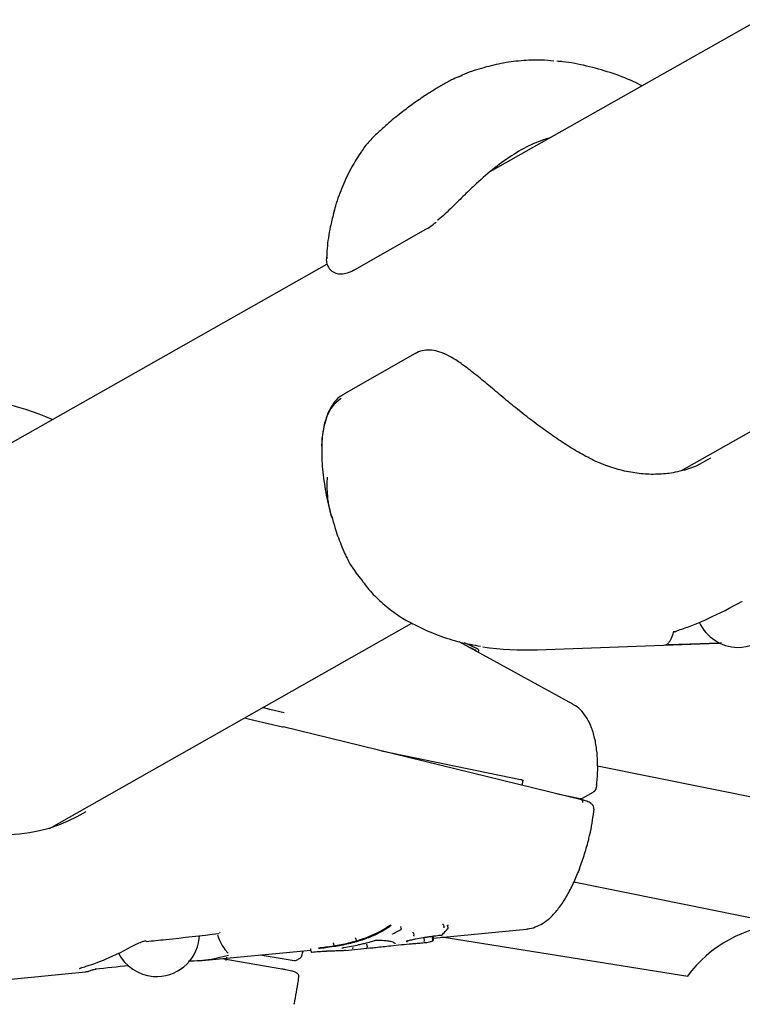
# Model space of a CAD drawing. Units: millimetres. Extents: x -407 to 951, y -495 to 2110.
# Drawn here: x -282 to -184, y 1472 to 1606 of the extents above; entities that cross this region are included whole.
import ezdxf

# ---------------------------------------------------------------- set-up
doc = ezdxf.new("R2010")
doc.units = ezdxf.units.MM
doc.styles.add('SLDTEXTSTYLE0', font='TXT', dxfattribs={"width": 0.7})
doc.dimstyles.new('SLDDIMSTYLE0', dxfattribs={"dimtxt": 5, "dimasz": 3.302, "dimexe": 0, "dimexo": 0.0625, "dimgap": 1.25, "dimtad": 2, "dimdec": 0, "dimrnd": 1e-09, "dimzin": 12, "dimdsep": 46, "dimtxsty": 'SLDTEXTSTYLE0', "dimsah": 1, "dimcen": 0.09, "dimadec": 0, "dimazin": 3, "dimtfac": 1, "dimtofl": 0, "dimtmove": 0, "dimatfit": 3, "dimfxl": 0, "dimfrac": 2, "dimtolj": 1, "dimtzin": 12, "dimarcsym": 0})

# ---------------------------------------------------------------- blocks, each defined once
blk = doc.blocks.new('_D_3')
at = {"color": 7, "linetype": 'Continuous', "lineweight": 0}
for p, q in [((683.46, 2109.42), (-401.71, 2109.42)), ((-400.71, 1066.59), (-400.71, 2109.42)), ((-66.26, 1066.59), (-401.71, 1066.59))]:
    blk.add_line(p, q, dxfattribs=at)
at = {"color": 7, "linetype": 'Continuous', "lineweight": 18}
for points in [[(-400.71, 2109.42), (-401.22, 2106.12), (-400.2, 2106.12)], [(-400.71, 1066.59), (-400.2, 1069.89), (-401.22, 1069.89)]]:
    blk.add_solid(points, dxfattribs=at)
at = {"color": 7, "linetype": 'Continuous', "lineweight": 18, "insert": (-407.15, 1582.32), "char_height": 5, "attachment_point": 1, "rotation": 90, "style": 'SLDTEXTSTYLE0'}
blk.add_mtext('1043', dxfattribs=at)

msp = doc.modelspace()

# ---------------------------------------------------------------- linework, layer by layer
at = {"color": 7, "linetype": 'Continuous', "lineweight": 25}
for p, q in [((-129.36, 1635.72), (-218.61, 1585.23)), ((-222.86, 1598.11), (-222.4, 1598.28)), ((-192.65, 1544.76), (-115.13, 1588.62)), ((-239.7, 1580), (-239.8, 1579.63)), ((-239.72, 1580), (-239.78, 1579.85)), ((-239.74, 1579.88), (-239.77, 1579.84)), ((-239.59, 1580.43), (-239.71, 1580)), ((-236.98, 1571.97), (-227.29, 1577.45)), ((-240.69, 1573.62), (-240.7, 1573.56)), ((-240.76, 1572.7), (-303.22, 1537.36)), ((-228.75, 1560.6), (-238.44, 1555.12)), ((-278.32, 1496.29), (-229.21, 1524.08)), ((-207.39, 1513.12), (-222.78, 1521.57)), ((-221.14, 1521), (-222.11, 1521.41)), ((-212.22, 1520.48), (-188.95, 1521.32)), ((-188.95, 1521.32), (-187.23, 1521.38)), ((-220.21, 1520.15), (-220.12, 1520.33)), ((-206.2, 1500.17), (-246.66, 1510.03)), ((-233.33, 1506.78), (-214.47, 1502.91)), ((-157.57, 1495.32), (-204.02, 1504.73)), ((-214.2, 1502.78), (-214.26, 1502.11)), ((-204.19, 1501.78), (-204.15, 1502.12)), ((-209.46, 1500.96), (-206.4, 1500.33)), ((-206.05, 1500.39), (-204.61, 1501.2)), ((-204.55, 1498.56), (-204.51, 1498.9)), ((-207.23, 1489.05), (-160.74, 1479.64)), ((-230.63, 1482.72), (-230.7, 1482.98)), ((-228.99, 1482.09), (-228.93, 1481.81)), ((-226.3, 1481.42), (-213.65, 1482.65)), ((-224.93, 1483.2), (-224.86, 1482.93)), ((-224.29, 1483.17), (-224.34, 1483.11)), ((-224.28, 1482.83), (-224.28, 1482.86)), ((-258.03, 1481.37), (-257.99, 1481.75)), ((-236.79, 1481.32), (-236.73, 1481.04)), ((-231.58, 1480.73), (-231.65, 1480.82)), ((-227.58, 1481.39), (-227.54, 1481.1)), ((-226.43, 1481.48), (-226.39, 1481.18)), ((-191.78, 1476.21), (-225.14, 1481.53)), ((-258.12, 1478.32), (-242.9, 1479.8)), ((-254.1, 1479.39), (-254.09, 1479.38)), ((-244.07, 1479.1), (-244.02, 1479.45)), ((-244, 1479.7), (-244.04, 1479.43)), ((-242.92, 1479.91), (-242.88, 1479.61)), ((-239.83, 1480.67), (-239.78, 1480.38)), ((-238.19, 1479.76), (-234.88, 1480.08)), ((-235.3, 1480.52), (-235.27, 1480.22)), ((-246.8, 1477.22), (-254.92, 1478.63)), ((-249.77, 1479.13), (-245.16, 1478.39)), ((-244.83, 1478.44), (-244.34, 1478.72)), ((-290.09, 1475.21), (-273.45, 1476.83)), ((-244.58, 1475.8), (-244.6, 1475.77)), ((-244.58, 1475.8), (-244.52, 1476.15)), ((-245.16, 1472.45), (-245.16, 1472.56))]:
    msp.add_line(p, q, dxfattribs=at)
at = {"color": 7, "linetype": 'Continuous', "lineweight": 25, "flags": 128}
for points in [[(-206.63, 1547.24), (-206.63, 1547.25), (-206.64, 1547.25)], [(-192.3, 1544.81), (-190.64, 1545.42), (-188.67, 1546.47)], [(-193.49, 1522.98), (-193.46, 1522.98), (-193.44, 1522.98)], [(-220.5, 1520.31), (-220.5, 1520.32), (-220.5, 1520.35), (-220.52, 1520.38), (-220.53, 1520.4), (-220.55, 1520.42), (-220.6, 1520.45), (-220.65, 1520.48), (-220.65, 1520.48), (-220.65, 1520.48)], [(-246.51, 1511.94), (-248.46, 1512.41), (-249.42, 1512.64)], [(-251.88, 1511.26), (-250.63, 1510.96), (-248.67, 1510.49), (-246.72, 1510.02)], [(-246.72, 1510.02), (-246.68, 1510.03), (-246.66, 1510.03)], [(-206.2, 1500.17), (-206.18, 1500.16), (-206.14, 1500.13), (-206.11, 1500.08), (-206.09, 1500.02), (-206.08, 1499.95), (-206.07, 1499.86), (-206.08, 1499.77)], [(-265.22, 1481.08), (-265.22, 1481.08), (-265.21, 1481.08)], [(-229.89, 1480.9), (-229.89, 1480.88), (-229.89, 1480.87)], [(-226.27, 1481.17), (-226.29, 1481.32), (-226.31, 1481.47)], [(-225.25, 1481.82), (-225.25, 1481.82), (-225.24, 1481.82)], [(-238.43, 1480.14), (-238.43, 1480.14), (-238.43, 1480.14)], [(-254.34, 1478.83), (-254.37, 1478.65), (-254.41, 1478.38)], [(-274.12, 1477.36), (-274.07, 1477.37), (-274.06, 1477.37)]]:
    msp.add_lwpolyline(points, dxfattribs=at)
at = {"color": 7, "linetype": 'Continuous', "lineweight": 25}
for centre, radius, start, end in [((-233.7, 1590.48), 0.121, 73.0884, 126.081), ((-293.97, 1515.02), 40, 66.3699, 88.3845), ((-184.96, 1526.61), 5.8, 269.1387, 358.5471), ((-184.43, 1527.06), 0.0631, 218.7289, 288.5156), ((-184.96, 1526.61), 5.8, 204.2822, 269.1387), ((-213.66, 1560.45), 40, 261.502, 272.0739), ((-194.92, 1521.63), 0.497, 273.0797, 308.4345), ((-220.2, 1520.38), 0.0966, 23.8371, 65.119), ((-206.3, 1500.82), 0.5, 258.3982, 299.5), ((-284.55, 1517.02), 21.59, 243.1316, 301.32), ((-230.72, 1482.59), 0.0311, 251.9555, 296.8973), ((-224.28, 1483.09), 0.0785, 94.5472, 142.8438), ((-224.36, 1482.77), 0.0786, 274.5431, 321.7233), ((-177.77, 1465.87), 17.5, 93.95, 143.7314), ((-266.12, 1480.94), 0.148, 250.0028, 299.4385), ((-263.79, 1482.01), 5.8, 265.3153, 353.676), ((-231.77, 1482.04), 0.025, 249.4443, 295.3582), ((-225.12, 1481.94), 0.0816, 274.9452, 312.0777), ((-263.79, 1482.01), 5.8, 206.7989, 265.3153), ((-245.08, 1478.88), 0.5, 260.7797, 299.5)]:
    msp.add_arc(centre, radius, start, end, dxfattribs=at)
for points, knots in [([(-209.94, 1600.24), (-210.5, 1600.3), (-211.99, 1600.43), (-214.39, 1600.32), (-217.12, 1599.96), (-219.79, 1599.28), (-221.71, 1598.65), (-222.7, 1598.18), (-222.86, 1598.11)], [0, 0, 0, 0, 0.127939, 0.334926, 0.54174, 0.749619, 0.959867, 1, 1, 1, 1]), ([(-198, 1596.89), (-198.4, 1597.09), (-199.8, 1597.79), (-202.31, 1598.72), (-205.49, 1599.61), (-207.92, 1600.09), (-209.28, 1600.19), (-209.56, 1600.21)], [0, 0, 0, 0, 0.1080426, 0.3834402, 0.6589217, 0.9291889, 1, 1, 1, 1]), ([(-222.87, 1598.12), (-223.19, 1597.98), (-223.95, 1597.62), (-225.05, 1597.02), (-226.4, 1596.21), (-227.45, 1595.55), (-228.07, 1595.11), (-228.17, 1595.04)], [0, 0, 0, 0, 0.182925, 0.446807, 0.685627, 0.946253, 1, 1, 1, 1]), ([(-228.17, 1595.03), (-228.44, 1594.85), (-229.27, 1594.29), (-230.75, 1593.16), (-232.37, 1591.87), (-233.36, 1590.93), (-233.76, 1590.56)], [0, 0, 0, 0, 0.142607, 0.439625, 0.777658, 1, 1, 1, 1]), ([(-233.76, 1590.57), (-234.01, 1590.34), (-234.66, 1589.73), (-235.44, 1588.89), (-235.9, 1588.19), (-236.07, 1587.94)], [0, 0, 0, 0, 0.279964, 0.749289, 1, 1, 1, 1]), ([(-210.36, 1589.89), (-211.13, 1589.64), (-212.82, 1589.09), (-215.38, 1587.67), (-217.97, 1585.82), (-220.19, 1583.91), (-222.08, 1582.08), (-223.8, 1580.41), (-225.06, 1579.13), (-225.69, 1578.69), (-225.72, 1578.67)], [0, 0, 0, 0, 0.138268, 0.302618, 0.465538, 0.628366, 0.740122, 0.851672, 0.992795, 1, 1, 1, 1]), ([(-236.09, 1587.92), (-236.52, 1587.26), (-237.46, 1585.8), (-238.59, 1583.34), (-239.33, 1581.5), (-239.57, 1580.49), (-239.59, 1580.43)], [0, 0, 0, 0, 0.287194, 0.629547, 0.975497, 1, 1, 1, 1]), ([(-239.8, 1579.58), (-239.96, 1578.98), (-240.37, 1577.43), (-240.67, 1575.41), (-240.73, 1573.99), (-240.75, 1573.57)], [0, 0, 0, 0, 0.305616, 0.795058, 1, 1, 1, 1]), ([(-239.82, 1579.59), (-239.83, 1579.6), (-239.83, 1579.61), (-239.8, 1579.63), (-239.79, 1579.63)], [0, 0, 0, 0, 0.799384, 1, 1, 1, 1]), ([(-227.29, 1577.45), (-226.97, 1577.65), (-226.53, 1577.91), (-226.05, 1578.32), (-225.92, 1578.43)], [0, 0, 0, 0, 0.719503, 1, 1, 1, 1]), ([(-240.76, 1573.63), (-240.77, 1573.59), (-240.83, 1573.32), (-240.74, 1572.8), (-240.45, 1572.14), (-239.89, 1571.63), (-239.15, 1571.37), (-238.33, 1571.41), (-237.61, 1571.62), (-237.13, 1571.91), (-236.97, 1572)], [0, 0, 0, 0, 0.029921, 0.194575, 0.339996, 0.476676, 0.623367, 0.767184, 0.923053, 1, 1, 1, 1]), ([(-206.63, 1547.26), (-206.86, 1547.39), (-207.74, 1547.89), (-209.32, 1548.93), (-211.35, 1550.35), (-213.38, 1551.87), (-215.38, 1553.47), (-217.34, 1555.09), (-219.25, 1556.7), (-221.04, 1558.17), (-222.66, 1559.38), (-224.08, 1560.27), (-225.34, 1560.83), (-226.48, 1561.1), (-227.54, 1561.06), (-228.3, 1560.88), (-228.66, 1560.63), (-228.74, 1560.58)], [0, 0, 0, 0, 0.0293123, 0.1144156, 0.2000788, 0.2859838, 0.3721107, 0.4596397, 0.547455, 0.6363201, 0.7144547, 0.7844662, 0.8440154, 0.8959795, 0.9424524, 0.9878491, 1, 1, 1, 1]), ([(-238.42, 1555.09), (-238.64, 1554.97), (-239.16, 1554.67), (-239.84, 1553.89), (-240.47, 1552.83), (-240.97, 1551.52), (-241.3, 1549.95), (-241.46, 1548.54), (-241.41, 1547.66), (-241.4, 1547.4)], [0, 0, 0, 0, 0.09663, 0.233054, 0.380093, 0.539377, 0.716249, 0.914883, 1, 1, 1, 1]), ([(-238.76, 1554.58), (-239.2, 1554.23), (-240.2, 1553.44), (-241.02, 1551.36), (-241.42, 1549.27), (-241.41, 1547.99), (-241.4, 1547.44)], [0, 0, 0, 0, 0.250538, 0.565867, 0.81259, 1, 1, 1, 1]), ([(-241.4, 1547.44), (-241.4, 1547.12), (-241.42, 1545.77), (-241.13, 1543.37), (-240.8, 1541.18), (-240.48, 1540.04), (-240.45, 1539.94)], [0, 0, 0, 0, 0.126353, 0.539812, 0.956158, 1, 1, 1, 1]), ([(-192.23, 1544.88), (-192.65, 1544.75), (-193.75, 1544.42), (-195.64, 1544.23), (-197.84, 1544.25), (-200.1, 1544.59), (-202.36, 1545.22), (-204.55, 1546.09), (-205.96, 1546.87), (-206.62, 1547.24)], [0, 0, 0, 0, 0.09855, 0.25226, 0.405459, 0.558124, 0.710333, 0.862206, 1, 1, 1, 1]), ([(-240.67, 1543.86), (-240.67, 1543.85), (-240.74, 1543.16), (-240.71, 1541.38), (-240.45, 1539.44), (-240, 1538.31), (-239.96, 1538.22)], [0, 0, 0, 0, 0.005183, 0.384717, 0.949255, 1, 1, 1, 1]), ([(-240.44, 1539.94), (-240.37, 1539.62), (-240.24, 1538.99), (-240.02, 1538.39), (-239.92, 1538.11)], [0, 0, 0, 0, 0.524854, 1, 1, 1, 1]), ([(-240.05, 1538.57), (-239.92, 1538.06), (-239.59, 1536.78), (-238.96, 1535.09), (-238.38, 1533.69), (-237.9, 1532.69), (-237.6, 1532.08), (-237.33, 1531.72), (-237.32, 1531.71)], [0, 0, 0, 0, 0.2104678, 0.5370636, 0.7275056, 0.8186119, 0.9964334, 1, 1, 1, 1]), ([(-237.31, 1531.73), (-237.28, 1531.68), (-236.84, 1530.96), (-236.32, 1530.32), (-235.83, 1529.71)], [0, 0, 0, 0, 0.065485, 1, 1, 1, 1]), ([(-235.84, 1529.7), (-235.63, 1529.42), (-234.95, 1528.5), (-233.57, 1527.09), (-231.74, 1525.59), (-230.36, 1524.66), (-229.62, 1524.3), (-229.55, 1524.26)], [0, 0, 0, 0, 0.124295, 0.401216, 0.700907, 0.973127, 1, 1, 1, 1]), ([(-193.49, 1522.98), (-193.19, 1523.08), (-191.7, 1523.59), (-188.65, 1524.79), (-186, 1526.21), (-184.48, 1527.02)], [0, 0, 0, 0, 0.097031, 0.485492, 1, 1, 1, 1]), ([(-229.55, 1524.29), (-229.23, 1524.11), (-227.96, 1523.39), (-225.66, 1522.44), (-222.76, 1521.48), (-220.82, 1521.13), (-219.9, 1520.96)], [0, 0, 0, 0, 0.106861, 0.41771, 0.723298, 1, 1, 1, 1]), ([(-194.69, 1521.18), (-194.59, 1521.25), (-194.36, 1521.42), (-194.11, 1521.85), (-193.88, 1522.39), (-193.73, 1522.87), (-193.69, 1522.99)], [0, 0, 0, 0, 0.193518, 0.455076, 0.867034, 1, 1, 1, 1]), ([(-193.78, 1522.83), (-193.78, 1522.83), (-193.78, 1522.83), (-193.73, 1522.86), (-193.63, 1522.91), (-193.53, 1522.95), (-193.45, 1522.98), (-193.44, 1522.98)], [0, 0, 0, 0, 0.14056, 0.336205, 0.609004, 0.950685, 1, 1, 1, 1]), ([(-221.48, 1520.85), (-221.36, 1520.8), (-221.08, 1520.68), (-220.81, 1520.55), (-220.65, 1520.48)], [0, 0, 0, 0, 0.4253696, 1, 1, 1, 1]), ([(-220.62, 1520.77), (-220.65, 1520.78), (-220.82, 1520.86), (-221, 1520.93), (-221.14, 1521)], [0, 0, 0, 0, 0.161715, 1, 1, 1, 1]), ([(-220.62, 1520.76), (-220.65, 1520.78), (-220.75, 1520.82), (-220.92, 1520.9), (-221.07, 1520.96), (-221.14, 1521)], [0, 0, 0, 0, 0.159334, 0.578286, 1, 1, 1, 1]), ([(-220.16, 1520.47), (-220.17, 1520.48), (-220.18, 1520.51), (-220.22, 1520.54), (-220.25, 1520.57), (-220.31, 1520.61), (-220.43, 1520.67), (-220.54, 1520.72), (-220.62, 1520.76)], [0, 0, 0, 0, 0.292404, 0.42228, 0.527674, 0.59954, 0.694767, 1, 1, 1, 1]), ([(-220.62, 1520.76), (-220.62, 1520.76), (-220.62, 1520.76), (-220.62, 1520.76), (-220.62, 1520.76)], [0, 0, 0, 0, 0.313355, 1, 1, 1, 1]), ([(-187.23, 1521.38), (-188.34, 1521.34), (-190.75, 1521.25), (-193.16, 1521.17), (-194.46, 1521.13)], [0, 0, 0, 0, 0.460419, 1, 1, 1, 1]), ([(-220.12, 1520.33), (-220.12, 1520.33), (-220.11, 1520.34), (-220.11, 1520.37), (-220.11, 1520.4), (-220.11, 1520.41), (-220.12, 1520.42)], [0, 0, 0, 0, 0.048194, 0.468479, 0.804033, 1, 1, 1, 1]), ([(-204.03, 1505.58), (-204.05, 1505.9), (-204.12, 1506.85), (-204.35, 1508.34), (-204.79, 1509.88), (-205.38, 1511.15), (-206.12, 1512.14), (-206.78, 1512.78), (-207.25, 1513.01), (-207.36, 1513.06)], [0, 0, 0, 0, 0.0984275, 0.2940857, 0.4974504, 0.6720765, 0.8206914, 0.955736, 1, 1, 1, 1]), ([(-204.16, 1502.12), (-204.15, 1502.23), (-204.06, 1502.95), (-203.98, 1504.14), (-204.03, 1505.13), (-204.05, 1505.57)], [0, 0, 0, 0, 0.087752, 0.596809, 1, 1, 1, 1]), ([(-214.47, 1502.91), (-214.44, 1502.9), (-214.34, 1502.88), (-214.22, 1502.84), (-214.13, 1502.81), (-214.1, 1502.79), (-214.11, 1502.79), (-214.11, 1502.79)], [0, 0, 0, 0, 0.152159, 0.507064, 0.778485, 0.987744, 1, 1, 1, 1]), ([(-204.61, 1501.2), (-204.52, 1501.27), (-204.34, 1501.39), (-204.18, 1501.65), (-204.2, 1501.78), (-204.2, 1501.79)], [0, 0, 0, 0, 0.499269, 0.95833, 1, 1, 1, 1]), ([(-204.52, 1498.92), (-204.52, 1499.03), (-204.53, 1499.26), (-204.75, 1499.54), (-205.08, 1499.78), (-205.57, 1500), (-206.02, 1500.12), (-206.2, 1500.17)], [0, 0, 0, 0, 0.147965, 0.293533, 0.500026, 0.805826, 1, 1, 1, 1]), ([(-205.2, 1494.94), (-205.17, 1495.07), (-204.99, 1495.75), (-204.75, 1496.97), (-204.62, 1498.04), (-204.55, 1498.56)], [0, 0, 0, 0, 0.110893, 0.568688, 1, 1, 1, 1]), ([(-213.62, 1482.69), (-213.5, 1482.69), (-213, 1482.71), (-212.18, 1483.02), (-211.18, 1483.56), (-210.22, 1484.37), (-209.25, 1485.46), (-208.31, 1486.87), (-207.42, 1488.54), (-206.63, 1490.37), (-205.93, 1492.32), (-205.47, 1493.87), (-205.24, 1494.75), (-205.2, 1494.94)], [0, 0, 0, 0, 0.025342, 0.104354, 0.187733, 0.281122, 0.389447, 0.50996, 0.62962, 0.745449, 0.858666, 0.970368, 1, 1, 1, 1]), ([(-255.28, 1482.17), (-255.26, 1482.18), (-255.22, 1482.19), (-255.18, 1482.21), (-255.17, 1482.22), (-255.17, 1482.22)], [0, 0, 0, 0, 0.685747, 0.968068, 1, 1, 1, 1]), ([(-236.73, 1481.04), (-236.49, 1481.12), (-235.66, 1481.38), (-234.27, 1481.91), (-233.02, 1482.58), (-232.34, 1483.05), (-232.11, 1483.21)], [0, 0, 0, 0, 0.140794, 0.482875, 0.824623, 1, 1, 1, 1]), ([(-232.01, 1483.11), (-232.24, 1482.95), (-232.93, 1482.48), (-234.2, 1481.8), (-235.59, 1481.27), (-236.44, 1481), (-236.68, 1480.93)], [0, 0, 0, 0, 0.17482, 0.516953, 0.858924, 1, 1, 1, 1]), ([(-231.78, 1482.02), (-231.67, 1482.07), (-231.44, 1482.18), (-231.09, 1482.36), (-230.86, 1482.49), (-230.73, 1482.56)], [0, 0, 0, 0, 0.3126166, 0.6249587, 1, 1, 1, 1]), ([(-230.7, 1482.98), (-230.7, 1482.99), (-230.71, 1483), (-230.7, 1483.02), (-230.7, 1483.01), (-230.7, 1483.01)], [0, 0, 0, 0, 0.230586, 0.839576, 1, 1, 1, 1]), ([(-230.71, 1482.56), (-230.7, 1482.56), (-230.68, 1482.58), (-230.65, 1482.61), (-230.62, 1482.65), (-230.62, 1482.69), (-230.63, 1482.71), (-230.63, 1482.72)], [0, 0, 0, 0, 0.1241665, 0.4247609, 0.6818993, 0.9021002, 1, 1, 1, 1]), ([(-225.11, 1481.86), (-225.04, 1481.93), (-224.89, 1482.07), (-224.64, 1482.34), (-224.46, 1482.56), (-224.35, 1482.7)], [0, 0, 0, 0, 0.280749, 0.561235, 1, 1, 1, 1]), ([(-224.93, 1483.2), (-224.94, 1483.21), (-224.94, 1483.23), (-224.95, 1483.27), (-224.96, 1483.3), (-224.96, 1483.32), (-224.97, 1483.32), (-224.97, 1483.33), (-224.97, 1483.33)], [0, 0, 0, 0, 0.212789, 0.425547, 0.639165, 0.854603, 0.975171, 1, 1, 1, 1]), ([(-224.83, 1482.81), (-224.83, 1482.81), (-224.83, 1482.81), (-224.83, 1482.82), (-224.83, 1482.84), (-224.84, 1482.87), (-224.85, 1482.9), (-224.86, 1482.92), (-224.86, 1482.93)], [0, 0, 0, 0, 0.0245659, 0.1496663, 0.3640421, 0.5765862, 0.7882783, 1, 1, 1, 1]), ([(-224.28, 1482.87), (-224.3, 1482.91), (-224.32, 1483), (-224.34, 1483.09), (-224.36, 1483.14)], [0, 0, 0, 0, 0.5001115, 1, 1, 1, 1]), ([(-224.35, 1483.1), (-224.35, 1483.11), (-224.35, 1483.12), (-224.34, 1483.14), (-224.35, 1483.14), (-224.35, 1483.14)], [0, 0, 0, 0, 0.2351751, 0.7683171, 1, 1, 1, 1]), ([(-224.3, 1482.73), (-224.29, 1482.73), (-224.28, 1482.75), (-224.27, 1482.79), (-224.27, 1482.81), (-224.28, 1482.83)], [0, 0, 0, 0, 0.2437954, 0.6270649, 1, 1, 1, 1]), ([(-274.12, 1477.36), (-273.86, 1477.44), (-272.56, 1477.84), (-269.88, 1478.83), (-267.52, 1480.09), (-266.17, 1480.8)], [0, 0, 0, 0, 0.097031, 0.485492, 1, 1, 1, 1]), ([(-266.04, 1480.81), (-266.01, 1480.83), (-265.91, 1480.89), (-265.68, 1480.98), (-265.43, 1481.05), (-265.28, 1481.07), (-265.22, 1481.08)], [0, 0, 0, 0, 0.161694, 0.458563, 0.790549, 1, 1, 1, 1]), ([(-265.2, 1480.97), (-264.32, 1481.06), (-261.04, 1481.39), (-257.76, 1481.76), (-255.37, 1482.04)], [0, 0, 0, 0, 0.267872, 1, 1, 1, 1]), ([(-255.54, 1481.83), (-255.54, 1481.82), (-255.37, 1481.33), (-255, 1480.56), (-254.52, 1479.8), (-254.19, 1479.48), (-254.09, 1479.38)], [0, 0, 0, 0, 0.008763, 0.412569, 0.820688, 1, 1, 1, 1]), ([(-239.78, 1480.38), (-239.78, 1480.38), (-239.45, 1480.43), (-238.78, 1480.54), (-237.76, 1480.77), (-237.09, 1480.94), (-236.73, 1481.04), (-236.73, 1481.04)], [0, 0, 0, 0, 0.000019, 0.321249, 0.642701, 0.999981, 1, 1, 1, 1]), ([(-236.68, 1480.93), (-236.72, 1480.92), (-237.07, 1480.82), (-237.76, 1480.64), (-238.76, 1480.42), (-239.44, 1480.31), (-239.77, 1480.26)], [0, 0, 0, 0, 0.0352937, 0.3560106, 0.6775476, 1, 1, 1, 1]), ([(-236.79, 1481.32), (-236.8, 1481.33), (-236.8, 1481.35), (-236.81, 1481.39), (-236.83, 1481.41), (-236.84, 1481.43), (-236.84, 1481.43), (-236.84, 1481.44), (-236.85, 1481.44)], [0, 0, 0, 0, 0.214419, 0.428831, 0.643445, 0.858485, 0.96435, 1, 1, 1, 1]), ([(-236.68, 1480.93), (-236.68, 1480.93), (-236.68, 1480.93), (-236.69, 1480.93), (-236.7, 1480.95), (-236.71, 1480.98), (-236.73, 1481.01), (-236.73, 1481.03), (-236.73, 1481.04)], [0, 0, 0, 0, 0.035593, 0.14405, 0.358454, 0.572435, 0.786214, 1, 1, 1, 1]), ([(-236.38, 1480.53), (-236.18, 1480.57), (-235.78, 1480.67), (-235.06, 1480.85), (-234.56, 1481), (-234.25, 1481.09)], [0, 0, 0, 0, 0.279582, 0.5588, 1, 1, 1, 1]), ([(-234.25, 1481.09), (-234.22, 1481.09), (-234.16, 1481.11), (-234.06, 1481.13), (-234.01, 1481.13), (-233.98, 1481.13)], [0, 0, 0, 0, 0.300883, 0.650511, 1, 1, 1, 1]), ([(-233.98, 1481.13), (-233.84, 1481.13), (-233.55, 1481.14), (-233.16, 1481.13), (-232.88, 1481.11), (-232.72, 1481.09), (-232.68, 1481.09)], [0, 0, 0, 0, 0.2933841, 0.5872537, 0.8809733, 1, 1, 1, 1]), ([(-232.68, 1481.09), (-232.47, 1481.06), (-231.97, 1480.98), (-231.56, 1480.81), (-231.49, 1480.7), (-231.47, 1480.65)], [0, 0, 0, 0, 0.302789, 0.716712, 1, 1, 1, 1]), ([(-232.08, 1480.38), (-232.06, 1480.39), (-231.57, 1480.44), (-230.56, 1480.55), (-229.37, 1480.65), (-228.73, 1480.7), (-228.48, 1480.72)], [0, 0, 0, 0, 0.011748, 0.371919, 0.745237, 1, 1, 1, 1]), ([(-231.84, 1481.97), (-231.84, 1481.97), (-231.84, 1481.97), (-231.83, 1481.98), (-231.81, 1482), (-231.78, 1482.01), (-231.76, 1482.02)], [0, 0, 0, 0, 0.103681, 0.358607, 0.668892, 1, 1, 1, 1]), ([(-229.95, 1480.99), (-229.94, 1481), (-229.94, 1481.01), (-229.89, 1481.03), (-229.82, 1481.06), (-229.75, 1481.08), (-229.72, 1481.08)], [0, 0, 0, 0, 0.229056, 0.486275, 0.743316, 1, 1, 1, 1]), ([(-229.87, 1481.04), (-229.87, 1481.03), (-229.88, 1480.98), (-229.88, 1480.94), (-229.89, 1480.9)], [0, 0, 0, 0, 0.158144, 1, 1, 1, 1]), ([(-229.72, 1481.08), (-229.55, 1481.12), (-229.21, 1481.2), (-228.54, 1481.34), (-228.04, 1481.43), (-227.71, 1481.49)], [0, 0, 0, 0, 0.257687, 0.515584, 1, 1, 1, 1]), ([(-228.48, 1480.72), (-228.42, 1480.73), (-228.32, 1480.73), (-228.2, 1480.74), (-228.01, 1480.76), (-227.72, 1480.78), (-227.45, 1480.81), (-227.32, 1480.82)], [0, 0, 0, 0, 0.167107, 0.250636, 0.334164, 0.667441, 1, 1, 1, 1]), ([(-227.71, 1481.49), (-227.71, 1481.49), (-227.54, 1481.52), (-227.33, 1481.55), (-227.08, 1481.58), (-226.92, 1481.61), (-226.63, 1481.65), (-226.05, 1481.74), (-225.56, 1481.79), (-225.24, 1481.82)], [0, 0, 0, 0, 0.001777, 0.201185, 0.251037, 0.300887, 0.400589, 0.600034, 1, 1, 1, 1]), ([(-227.32, 1480.82), (-227.31, 1480.82), (-227.29, 1480.82), (-227.25, 1480.83), (-227.22, 1480.83), (-227.19, 1480.83), (-227.17, 1480.83), (-227.16, 1480.84), (-227.16, 1480.84)], [0, 0, 0, 0, 0.1811553, 0.3623128, 0.5436514, 0.7252709, 0.9071486, 1, 1, 1, 1]), ([(-227.16, 1480.84), (-227.03, 1480.86), (-226.77, 1480.9), (-226.51, 1481), (-226.37, 1481.05)], [0, 0, 0, 0, 0.476789, 1, 1, 1, 1]), ([(-226.39, 1481.18), (-226.38, 1481.17), (-226.38, 1481.15), (-226.39, 1481.12), (-226.4, 1481.09), (-226.42, 1481.07), (-226.43, 1481.07), (-226.44, 1481.07), (-226.44, 1481.07)], [0, 0, 0, 0, 0.212434, 0.4248484, 0.6378317, 0.8520489, 0.9730927, 1, 1, 1, 1]), ([(-226.38, 1481.6), (-226.38, 1481.59), (-226.38, 1481.59), (-226.39, 1481.59), (-226.41, 1481.57), (-226.42, 1481.54), (-226.43, 1481.51), (-226.43, 1481.49), (-226.43, 1481.48)], [0, 0, 0, 0, 0.027479, 0.143049, 0.358483, 0.572701, 0.78634, 1, 1, 1, 1]), ([(-226.33, 1481.06), (-226.33, 1481.06), (-226.35, 1481.05), (-226.36, 1481.05), (-226.37, 1481.05), (-226.37, 1481.05)], [0, 0, 0, 0, 0.523756, 0.901475, 1, 1, 1, 1]), ([(-226.25, 1481.56), (-226.25, 1481.56), (-226.25, 1481.56), (-226.27, 1481.55), (-226.3, 1481.54), (-226.32, 1481.52), (-226.33, 1481.49), (-226.33, 1481.48), (-226.33, 1481.48)], [0, 0, 0, 0, 0.035284, 0.170999, 0.425598, 0.679173, 0.93227, 1, 1, 1, 1]), ([(-226.33, 1481.06), (-226.32, 1481.06), (-226.32, 1481.07), (-226.3, 1481.08), (-226.28, 1481.11), (-226.27, 1481.14), (-226.26, 1481.16), (-226.27, 1481.17), (-226.27, 1481.17)], [0, 0, 0, 0, 0.125974, 0.39706, 0.609485, 0.789377, 0.966084, 1, 1, 1, 1]), ([(-226.31, 1481.47), (-226.31, 1481.47), (-226.31, 1481.48), (-226.31, 1481.51), (-226.3, 1481.53), (-226.29, 1481.54), (-226.28, 1481.55), (-226.28, 1481.55), (-226.28, 1481.55)], [0, 0, 0, 0, 0.026062, 0.28761, 0.498927, 0.6785, 0.851222, 1, 1, 1, 1]), ([(-226.25, 1481.56), (-226.26, 1481.56), (-226.27, 1481.55), (-226.28, 1481.55), (-226.28, 1481.55)], [0, 0, 0, 0, 0.8414764, 1, 1, 1, 1]), ([(-225.25, 1481.82), (-225.24, 1481.82), (-225.22, 1481.82), (-225.2, 1481.82), (-225.19, 1481.83)], [0, 0, 0, 0, 0.3243308, 1, 1, 1, 1]), ([(-225.19, 1481.83), (-225.19, 1481.83), (-225.16, 1481.83), (-225.12, 1481.85), (-225.08, 1481.87), (-225.07, 1481.88)], [0, 0, 0, 0, 0.099699, 0.49998, 1, 1, 1, 1]), ([(-242.98, 1479.98), (-242.98, 1479.98), (-242.98, 1479.98), (-242.97, 1479.98), (-242.95, 1479.97), (-242.93, 1479.95), (-242.92, 1479.93), (-242.92, 1479.91), (-242.92, 1479.91)], [0, 0, 0, 0, 0.115145, 0.274861, 0.444976, 0.665312, 0.916716, 1, 1, 1, 1]), ([(-242.87, 1479.61), (-242.87, 1479.61), (-242.87, 1479.59), (-242.86, 1479.57), (-242.84, 1479.55), (-242.82, 1479.53), (-242.8, 1479.53), (-242.78, 1479.52), (-242.75, 1479.52), (-242.72, 1479.52), (-242.7, 1479.52), (-242.7, 1479.52)], [0, 0, 0, 0, 0.058992, 0.20168, 0.318878, 0.422071, 0.517124, 0.612663, 0.745287, 0.970138, 1, 1, 1, 1]), ([(-242.7, 1479.53), (-242.39, 1479.55), (-241.78, 1479.61), (-241.18, 1479.64), (-240.86, 1479.66), (-240.82, 1479.67)], [0, 0, 0, 0, 0.466718, 0.933923, 1, 1, 1, 1]), ([(-239.77, 1480.26), (-240.15, 1480.2), (-240.87, 1480.1), (-241.55, 1480.03), (-241.87, 1480)], [0, 0, 0, 0, 0.533533, 1, 1, 1, 1]), ([(-241.85, 1480.12), (-241.54, 1480.15), (-240.86, 1480.22), (-240.15, 1480.32), (-239.78, 1480.38)], [0, 0, 0, 0, 0.466119, 1, 1, 1, 1]), ([(-240.82, 1479.67), (-240.79, 1479.67), (-240.51, 1479.68), (-239.98, 1479.7), (-239.28, 1479.73), (-238.95, 1479.73), (-238.79, 1479.73)], [0, 0, 0, 0, 0.035332, 0.356379, 0.678492, 1, 1, 1, 1]), ([(-238.79, 1479.73), (-238.79, 1479.73), (-238.56, 1479.74), (-238.37, 1479.76), (-238.19, 1479.78)], [0, 0, 0, 0, 0.0042227, 1, 1, 1, 1]), ([(-238.68, 1480.08), (-238.68, 1480.08), (-238.68, 1480.08), (-238.66, 1480.08), (-238.63, 1480.1), (-238.57, 1480.11), (-238.5, 1480.13), (-238.45, 1480.14), (-238.43, 1480.14)], [0, 0, 0, 0, 0.059936, 0.175045, 0.346642, 0.568199, 0.83302, 1, 1, 1, 1]), ([(-238.43, 1480.14), (-238.08, 1480.2), (-237.39, 1480.32), (-236.71, 1480.46), (-236.38, 1480.53)], [0, 0, 0, 0, 0.518436, 1, 1, 1, 1]), ([(-234.88, 1480.08), (-234.62, 1480.11), (-234.03, 1480.17), (-233.09, 1480.27), (-232.42, 1480.35), (-232.08, 1480.38)], [0, 0, 0, 0, 0.2815351, 0.6396877, 1, 1, 1, 1]), ([(-254.04, 1479.06), (-254.3, 1478.99), (-255.6, 1478.67), (-257.43, 1478.31), (-258.96, 1478.3), (-259.47, 1478.3)], [0, 0, 0, 0, 0.142242, 0.711932, 1, 1, 1, 1]), ([(-244.34, 1478.72), (-244.29, 1478.75), (-244.2, 1478.82), (-244.1, 1478.97), (-244.09, 1479.07), (-244.08, 1479.11)], [0, 0, 0, 0, 0.394047, 0.788602, 1, 1, 1, 1]), ([(-274.26, 1477.3), (-274.26, 1477.3), (-274.26, 1477.3), (-274.22, 1477.32), (-274.15, 1477.34), (-274.08, 1477.36), (-274.06, 1477.37)], [0, 0, 0, 0, 0.140829, 0.410719, 0.770987, 1, 1, 1, 1]), ([(-273.44, 1476.86), (-273.28, 1476.88), (-272.97, 1476.9), (-272.69, 1477.06), (-272.55, 1477.13)], [0, 0, 0, 0, 0.530512, 1, 1, 1, 1]), ([(-272.59, 1477.11), (-272.59, 1477.11), (-272.58, 1477.11), (-272.52, 1477.13), (-272.37, 1477.16), (-272.17, 1477.19), (-272.03, 1477.2), (-271.99, 1477.2)], [0, 0, 0, 0, 0.105494, 0.279227, 0.534195, 0.866245, 1, 1, 1, 1]), ([(-267.59, 1477.68), (-267.59, 1477.68), (-269.1, 1477.52), (-270.6, 1477.36), (-272.11, 1477.2)], [0, 0, 0, 0, 0.0002316, 1, 1, 1, 1]), ([(-244.53, 1476.15), (-244.53, 1476.18), (-244.51, 1476.28), (-244.55, 1476.43), (-244.63, 1476.57), (-244.73, 1476.66), (-244.86, 1476.74), (-245.07, 1476.83), (-245.5, 1476.96), (-246.15, 1477.1), (-246.63, 1477.19), (-246.8, 1477.22)], [0, 0, 0, 0, 0.02862, 0.0839956, 0.1321313, 0.1804783, 0.2405434, 0.3564108, 0.5990482, 0.8545791, 1, 1, 1, 1]), ([(-244.6, 1475.77), (-244.61, 1475.73), (-244.77, 1474.65), (-244.97, 1473.58), (-245.16, 1472.56)], [0, 0, 0, 0, 0.044452, 1, 1, 1, 1])]:
    msp.add_open_spline(points, degree=3, knots=knots, dxfattribs=at)
for points in [[(-228.99, 1482.09), (-228.99, 1482.1), (-229, 1482.13), (-229.01, 1482.16), (-229.02, 1482.19), (-229.02, 1482.2), (-229.02, 1482.21)], [(-239.83, 1480.67), (-239.83, 1480.68), (-239.84, 1480.71), (-239.84, 1480.74), (-239.84, 1480.77), (-239.84, 1480.78), (-239.84, 1480.79)], [(-228.9, 1481.69), (-228.9, 1481.69), (-228.9, 1481.7), (-228.91, 1481.73), (-228.92, 1481.77), (-228.93, 1481.79), (-228.93, 1481.81)], [(-227.56, 1481.51), (-227.56, 1481.51), (-227.57, 1481.5), (-227.58, 1481.47), (-227.59, 1481.43), (-227.58, 1481.41), (-227.58, 1481.39)], [(-227.54, 1481.1), (-227.54, 1481.09), (-227.54, 1481.06), (-227.54, 1481.02), (-227.55, 1480.99), (-227.56, 1480.99), (-227.56, 1480.98)], [(-239.77, 1480.26), (-239.77, 1480.26), (-239.77, 1480.27), (-239.77, 1480.3), (-239.77, 1480.34), (-239.77, 1480.37), (-239.78, 1480.38)], [(-237.2, 1480.14), (-237.2, 1480.13), (-237.2, 1480.1), (-237.22, 1480.06), (-237.24, 1480.03), (-237.26, 1480.03), (-237.27, 1480.02)], [(-236.38, 1480.61), (-236.37, 1480.59), (-236.37, 1480.57), (-236.37, 1480.54), (-236.38, 1480.52), (-236.38, 1480.52), (-236.38, 1480.53)], [(-235.3, 1480.52), (-235.31, 1480.53), (-235.31, 1480.56), (-235.31, 1480.59), (-235.32, 1480.62), (-235.32, 1480.62), (-235.32, 1480.62)], [(-235.25, 1480.11), (-235.25, 1480.12), (-235.25, 1480.12), (-235.26, 1480.15), (-235.26, 1480.18), (-235.27, 1480.21), (-235.27, 1480.22)]]:
    msp.add_open_spline(points, degree=3, dxfattribs=at)

# ---------------------------------------------------------------- dimensions: what is measured, and where the dimension line sits
at = {"color": 7, "linetype": 'Continuous', "lineweight": 18}
dim = msp.add_linear_dim(base=(-400.71, 2109.42), p1=(-66.26, 1066.59), p2=(683.46, 2109.42), angle=90, dimstyle='SLDDIMSTYLE0', dxfattribs=at)
dim.commit()
dim.dimension.update_dxf_attribs({"geometry": '_D_3', "text_midpoint": (-400.71, 1588.01), "dimtype": 160})

doc.saveas('drawing.dxf')
